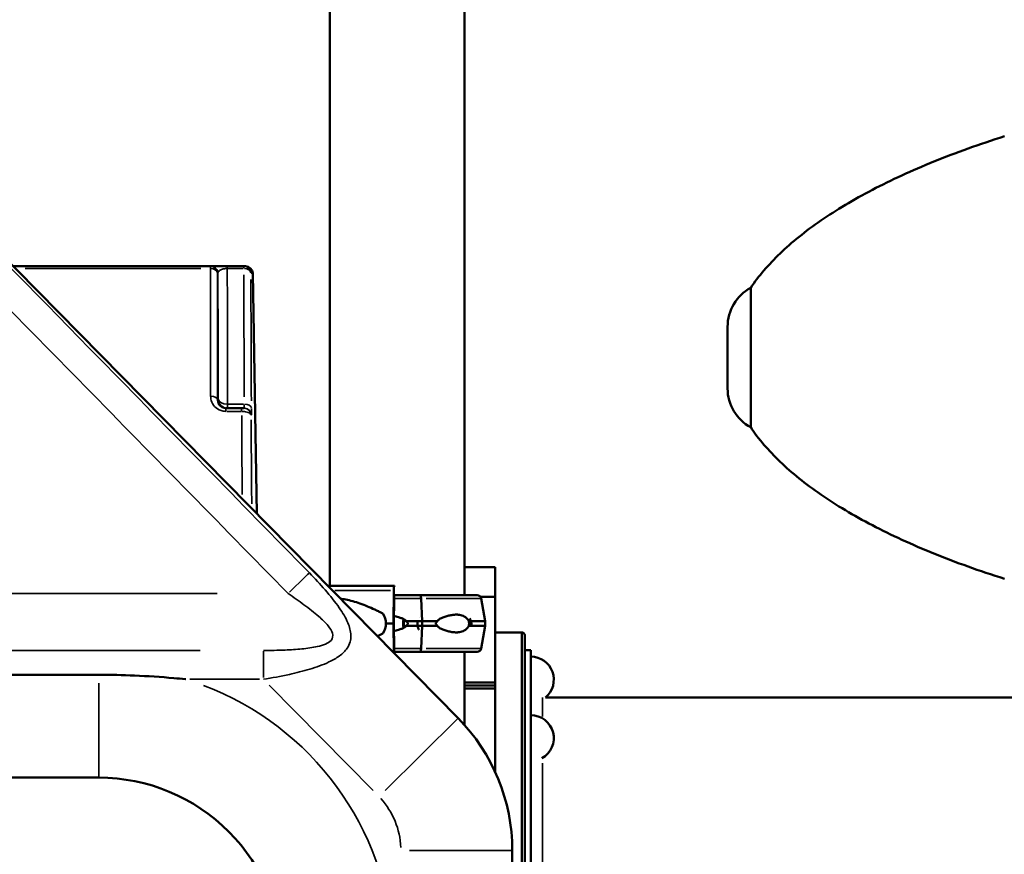
# Model space of a CAD drawing. Units: millimetres. Extents: x 0 to 26290, y 0 to 22385.
# Drawn here: x 5735 to 6567, y 19049 to 19755 of the extents above; entities that cross this region are included whole.
import ezdxf

# ---------------------------------------------------------------- set-up
doc = ezdxf.new("R2010")
doc.units = ezdxf.units.MM
doc.layers.add('MD_Visible', color=7, linetype='Continuous', lineweight=50)
doc.layers.add('MD_Visible Narrow', color=7, linetype='Continuous', lineweight=35)
doc.styles.get("Standard").update_dxf_attribs({"font": 'arial.ttf'})
doc.dimstyles.new('ISO-25', dxfattribs={"dimtxt": 2.5, "dimasz": 2.5, "dimexe": 1.25, "dimexo": 0.625, "dimtad": 1, "dimtxsty": 'Standard', "dimcen": 2.5, "dimadec": 0, "dimazin": 0, "dimtfac": 1, "dimtmove": 0, "dimatfit": 3, "dimfxl": 1, "dimarcsym": 0})

# ---------------------------------------------------------------- blocks, each defined once
blk = doc.blocks.new('CustomObjectsInViewport4_0')
at = {"layer": 'MD_Visible', "extrusion": (0, 1, 0)}
for p, q in [((4076.57, 17251.64), (5560.21, 15744.56)), ((5451.56, 16499.64), (5451.56, 15856.46)), ((5565.56, 16499.64), (5565.56, 15848.71)), ((5183.94, 16126.78), (5350.69, 16126.78)), ((5364.92, 16126.78), (5378.92, 16126.78)), ((5378.92, 16126.78), (5380.39, 16126.78)), ((5380.39, 16126.78), (5380.39, 16126.78)), ((5389.94, 15917.51), (5386.39, 16120.88)), ((5788.03, 16023.54), (5788.03, 16075.67)), ((5363.79, 16006.78), (5377.05, 16006.78)), ((5379.05, 16006.78), (5379.19, 16006.78)), ((5591.52, 15872.21), (5565.56, 15872.21)), ((5591.52, 15872.21), (5565.56, 15872.21)), ((5591.52, 15872.21), (5591.52, 15847.21)), ((5591.52, 15872.21), (5591.52, 15847.21)), ((5506.37, 15856.46), (5505.84, 15856.46)), ((5505.68, 15852.7), (5505.51, 15824.71)), ((5506.12, 15849.46), (5506.21, 15849.46)), ((5527.85, 15848.71), (5527.85, 15848.71)), ((5579.16, 15847.21), (5591.52, 15847.21)), ((5579.16, 15847.21), (5591.52, 15847.21)), ((5591.52, 15847.21), (5591.52, 15774.71)), ((5591.52, 15847.21), (5591.52, 15774.71)), ((5505.84, 15824.71), (5505.96, 15845.7)), ((5529.75, 15826.71), (5528.84, 15845.78)), ((5529.75, 15826.71), (5528.84, 15845.78)), ((5579.74, 15845.78), (5582.92, 15826.71)), ((5505.51, 15824.71), (5505.66, 15799.97)), ((5505.96, 15803.72), (5505.84, 15824.71)), ((5528.84, 15803.63), (5529.75, 15822.71)), ((5528.84, 15803.63), (5529.75, 15822.71)), ((5529.75, 15822.71), (5529.75, 15826.71)), ((5529.75, 15822.71), (5529.75, 15826.71)), ((5579.74, 15803.63), (5582.92, 15822.71)), ((5582.92, 15826.71), (5582.92, 15822.71)), ((5614.02, 15817.21), (5591.52, 15817.21)), ((5614.02, 14927.21), (5614.02, 15817.21)), ((5614.02, 14927.21), (5614.02, 15817.21)), ((5616.52, 15814.71), (5616.52, 14929.71)), ((5616.52, 15814.71), (5616.52, 14929.71)), ((5506.21, 15799.96), (5506.12, 15799.96)), ((5565.56, 15800.71), (5565.56, 15738.85)), ((5616.52, 15802.21), (5621.52, 15802.21)), ((5621.52, 14942.21), (5621.52, 15802.21)), ((5621.59, 15796.67), (5621.59, 15770.55)), ((5256.3, 15781.36), (4603.65, 15781.36)), ((5591.52, 15774.71), (5565.56, 15774.71)), ((5591.52, 15774.71), (5565.56, 15774.71)), ((5591.52, 15772.21), (5565.56, 15772.21)), ((5591.52, 15772.21), (5565.56, 15772.21)), ((5591.52, 15772.21), (5591.52, 15774.71)), ((5591.52, 15772.21), (5591.52, 15774.71)), ((5591.52, 15772.21), (5591.52, 15769.71)), ((5591.52, 15772.21), (5591.52, 15769.71)), ((5565.56, 15769.71), (5591.52, 15769.71)), ((5565.56, 15769.71), (5591.52, 15769.71)), ((5591.52, 15699.13), (5591.52, 15769.71)), ((5591.52, 15699.13), (5591.52, 15769.71)), ((6327.16, 15762.21), (5634.03, 15762.21)), ((5621.59, 15713.24), (5621.59, 15747.24)), ((4603.65, 15694.35), (5256.3, 15694.35)), ((5605.96, 15632.86), (5605.96, 15499.64))]:
    blk.add_line(p, q, dxfattribs=at)
at = {"layer": 'MD_Visible'}
blk.add_arc((5380.39, 16120.78), 6, 1, 90, dxfattribs=at)
at = {"layer": 'MD_Visible', "extrusion": (1.22465e-16, 0, -1)}
for centre, radius, start, end in [((-5825.53, 16075.67), 37.5, 0, 61.42705), ((-5825.53, 16023.54), 37.5, 298.57295, 0), ((-5576.28, 15845.21), 3.5, 89.99999, 170.53767), ((-5556.52, 15822.21), 15, 152.97598, 178.08975), ((-5556.52, 15822.21), 15, 152.97598, 178.08975), ((-5614.02, 15814.71), 2.5, 90, 180), ((-5576.28, 15804.21), 3.5, 189.46232, 269.99999), ((-5621.59, 15777.2), 19.48, 90, 230.30801), ((-5631.52, 15772.21), 10, 352.90831, 0), ((-5621.59, 15727.76), 19.48, 90, 240.97228), ((-5446.74, 15632.86), 159.22, 135.44899, 180.00186), ((-5256.3, 15539.26), 155.09, 90, 180.3391)]:
    blk.add_arc(centre, radius, start, end, dxfattribs=at)
at = {"layer": 'MD_Visible'}
for centre, major_axis, ratio, start_param, end_param in [((5508.52, 15856.46), (-75.68, 0), 0, 4.747836, 5.595298), ((5505.84, 15851.96), (0, 4.5), 0.035439, 0, 1.405648), ((5506.37, 15853.46), (0, 3), 0.035439, -0.559441, 0), ((5527.16, 15847.71), (0, 1), 0.28677, 0, 0.002308), ((5508.38, 15848.71), (-67.91, 0), 0, 3.141593, 4.421535), ((5527.85, 15845.21), (0, 3.5), 0.28677, -1.405648, 0), ((5508.52, 15824.71), (-84.78, 0), 0, 4.747836, 4.82449), ((5515.82, 15824.71), (0, 7.5), 0.28677, 1.050871, 2.090721), ((5515.82, 15824.71), (0, 5.25), 0.28677, 0.883609, 2.257983), ((5508.38, 15826.71), (-74.54, 0), 0, 4.235224, 4.421535), ((5508.38, 15822.71), (-74.54, 0), 0, 4.235224, 4.421535), ((5508.38, 15826.71), (-74.54, 0), 0, 3.141593, 3.759493), ((5508.38, 15822.71), (-74.54, 0), 0, 3.141593, 3.759493), ((5527.85, 15804.21), (0, 3.5), 0.28677, 3.143078, 4.54724), ((5508.38, 15800.71), (-67.91, 0), 0, 3.141593, 4.42148)]:
    blk.add_ellipse(centre, major_axis=major_axis, ratio=ratio, start_param=start_param, end_param=end_param, dxfattribs=at)
at = {"layer": 'MD_Visible', "extrusion": (1.22465e-16, 7.34684e-39, -1)}
blk.add_ellipse((5506.12, 15844.96), major_axis=(0, 4.5), ratio=0.035439, start_param=-1.405648, end_param=0, dxfattribs=at)
at = {"layer": 'MD_Visible', "extrusion": (1.22465e-16, -2.93874e-39, -1)}
for centre, major_axis, start_param, end_param in [((5508.38, 15848.71), (67.91, 0), 4.677742, 5.003211), ((5508.38, 15822.71), (74.54, 0), 4.816931, 5.003214)]:
    blk.add_ellipse(centre, major_axis=major_axis, ratio=0, start_param=start_param, end_param=end_param, dxfattribs=at)
at = {"layer": 'MD_Visible', "extrusion": (1.22465e-16, 2.93874e-39, -1)}
for centre, major_axis, ratio, start_param, end_param in [((5506.21, 15847.96), (0, 1.5), 0.035439, 0, 1.048589), ((5508.38, 15826.71), (74.54, 0), 0, 4.816931, 5.003214)]:
    blk.add_ellipse(centre, major_axis=major_axis, ratio=ratio, start_param=start_param, end_param=end_param, dxfattribs=at)
at = {"layer": 'MD_Visible', "extrusion": (1.22465e-16, 8.81621e-39, -1)}
for start_param, end_param in [(5.86996, 6.283185), (0, 0.413225)]:
    blk.add_ellipse((5467.02, 15824.71), major_axis=(32.01, 0), ratio=0.65604, start_param=start_param, end_param=end_param, dxfattribs=at)
at = {"layer": 'MD_Visible', "extrusion": (1.22465e-16, -1.46937e-39, -1)}
for start_param, end_param in [(3.140046, 5.103215), (-0.001547, 0)]:
    blk.add_ellipse((5527.31, 15824.71), major_axis=(0, 5.25), ratio=0.28677, start_param=start_param, end_param=end_param, dxfattribs=at)
at = {"layer": 'MD_Visible', "extrusion": (1.22465e-16, 1.46937e-39, -1)}
for centre, major_axis, ratio, start_param, end_param in [((5527.31, 15824.71), (0, 5.25), 0.28677, 3.139803, 5.103215), ((5527.31, 15824.71), (0, 5.25), 0.28677, -0.00179, 0), ((5506.21, 15801.46), (0, 1.5), 0.035439, 2.095787, 3.141593)]:
    blk.add_ellipse(centre, major_axis=major_axis, ratio=ratio, start_param=start_param, end_param=end_param, dxfattribs=at)
at = {"layer": 'MD_Visible', "extrusion": (1.22465e-16, 5.87747e-39, -1)}
blk.add_ellipse((5506.12, 15804.46), major_axis=(0, 4.5), ratio=0.035439, start_param=3.141593, end_param=4.54724, dxfattribs=at)
at = {"layer": 'MD_Visible', "extrusion": (1.22465e-16, 0, -1)}
blk.add_ellipse((5508.38, 15800.71), major_axis=(67.91, 0), ratio=0, start_param=4.677745, end_param=5.003239, dxfattribs=at)
at = {"layer": 'MD_Visible'}
for points, knots in [([(6022.16, 16236.69), (6001.1, 16230.02), (5981.16, 16222.88), (5943.85, 16207.76), (5926.47, 16199.78), (5894.54, 16183.11), (5879.98, 16174.42), (5853.9, 16156.45), (5842.38, 16147.18), (5822.54, 16128.18), (5814.23, 16118.47), (5807.59, 16108.6)], [-0.8543693, -0.8543693, -0.8543693, -0.8543693, -0.7315171, -0.7315171, -0.6086649, -0.6086649, -0.4858127, -0.4858127, -0.3629605, -0.3629605, -0.2401083, -0.2401083, -0.2401083, -0.2401083]), ([(5350.69, 16126.78), (5350.75, 16126.78), (5350.81, 16126.78), (5350.93, 16126.78), (5350.98, 16126.78), (5351.04, 16126.78)], [0, 0, 0, 0, 0.1897238, 0.1897238, 0.3794477, 0.3794477, 0.3794477, 0.3794477]), ([(5351.04, 16126.78), (5351.32, 16126.78), (5352.15, 16126.78), (5354.64, 16126.78), (5355.99, 16126.78), (5358.3, 16126.78), (5358.97, 16126.78), (5361.27, 16126.78), (5363.09, 16126.78), (5364.92, 16126.78)], [0, 0, 0, 0, 0.934893, 0.934893, 1.597654, 1.597654, 1.84045, 1.84045, 2.389742, 2.389742, 2.389742, 2.389742]), ([(5807.59, 16108.6), (5807.59, 16108.6), (5807.59, 16108.58), (5807.59, 16108.25), (5807.59, 16106.45), (5807.59, 16100.06), (5807.59, 16095.54), (5807.59, 16084.32), (5807.59, 16077.74), (5807.59, 16063.38), (5807.59, 16055.73), (5807.59, 16040.38), (5807.59, 16032.81), (5807.59, 16018.75), (5807.59, 16012.4), (5807.59, 16001.75), (5807.59, 15997.56), (5807.59, 15992.01), (5807.59, 15990.61), (5807.59, 15990.61)], [-278.875789, -278.875789, -278.875789, -278.875789, -276.551155, -276.551155, -253.505226, -253.505226, -230.459296, -230.459296, -207.413366, -207.413366, -184.367437, -184.367437, -161.321507, -161.321507, -138.275578, -138.275578, -115.229648, -115.229648, -92.958145, -92.958145, -92.958145, -92.958145]), ([(5377.05, 16006.78), (5377.16, 16006.78), (5377.27, 16006.78), (5377.55, 16006.78), (5377.72, 16006.78), (5378.07, 16006.78), (5378.25, 16006.78), (5378.55, 16006.78), (5378.68, 16006.78), (5378.92, 16006.78), (5379.01, 16006.78), (5379.04, 16006.78), (5379.05, 16006.78), (5379.05, 16006.78)], [0, 0, 0, 0, 0.0327137, 0.0327137, 0.0850556, 0.0850556, 0.1531002, 0.1531002, 0.2205976, 0.2205976, 0.3188244, 0.3188244, 0.3400785, 0.3400785, 0.3400785, 0.3400785]), ([(6022.16, 15862.51), (6001.1, 15869.19), (5981.16, 15876.33), (5943.85, 15891.45), (5926.47, 15899.43), (5894.54, 15916.09), (5879.98, 15924.79), (5853.9, 15942.75), (5842.38, 15952.03), (5822.54, 15971.02), (5814.23, 15980.74), (5807.59, 15990.61)], [-0.8543693, -0.8543693, -0.8543693, -0.8543693, -0.7315171, -0.7315171, -0.6086649, -0.6086649, -0.4858127, -0.4858127, -0.3629605, -0.3629605, -0.2401083, -0.2401083, -0.2401083, -0.2401083]), ([(5528.84, 15845.78), (5528.84, 15845.82), (5528.84, 15845.85), (5528.82, 15846.12), (5528.8, 15846.35), (5528.76, 15846.75), (5528.72, 15846.95), (5528.65, 15847.35), (5528.61, 15847.53), (5528.52, 15847.83), (5528.47, 15847.99), (5528.35, 15848.25), (5528.29, 15848.36), (5528.18, 15848.52), (5528.11, 15848.59), (5527.98, 15848.68), (5527.91, 15848.71), (5527.85, 15848.71)], [0.547709, 0.547709, 0.547709, 0.547709, 0.647921, 0.647921, 1.295842, 1.295842, 1.943763, 1.943763, 2.591685, 2.591685, 3.239606, 3.239606, 3.887527, 3.887527, 4.535448, 4.535448, 5.183369, 5.183369, 5.183369, 5.183369]), ([(5460.79, 15845.55), (5461.72, 15845.46), (5462.67, 15845.34), (5465.55, 15844.9), (5467.51, 15844.48), (5471.51, 15843.44), (5473.54, 15842.83), (5477.66, 15841.44), (5479.73, 15840.67), (5483.89, 15839.02), (5485.98, 15838.14), (5489.09, 15836.74), (5490.12, 15836.26), (5492.17, 15835.29), (5493.19, 15834.79), (5494.92, 15833.9), (5495.63, 15833.53), (5496.34, 15833.14)], [140.294891, 140.294891, 140.294891, 140.294891, 143.73922, 143.73922, 150.59801, 150.59801, 157.456801, 157.456801, 164.315592, 164.315592, 171.174383, 171.174383, 174.603779, 174.603779, 178.033174, 178.033174, 180.485141, 180.485141, 180.485141, 180.485141]), ([(5516.16, 15826.71), (5516.14, 15826.73), (5516.13, 15826.76), (5515.93, 15827.05), (5515.69, 15827.28), (5515.12, 15827.75), (5514.76, 15827.98), (5513.98, 15828.43), (5513.57, 15828.63), (5512.31, 15829.2), (5511.44, 15829.52), (5509.35, 15830.23), (5507.98, 15830.61), (5506.34, 15830.99), (5506.11, 15831.05), (5505.87, 15831.1)], [0.834091, 0.834091, 0.834091, 0.834091, 0.923404, 0.923404, 1.846807, 1.846807, 3.113418, 3.113418, 4.38003, 4.38003, 6.913252, 6.913252, 10.995476, 10.995476, 11.665652, 11.665652, 11.665652, 11.665652]), ([(5542.61, 15826.71), (5542.62, 15826.73), (5542.64, 15826.76), (5542.79, 15827.05), (5542.98, 15827.28), (5543.44, 15827.75), (5543.74, 15827.98), (5544.38, 15828.43), (5544.73, 15828.63), (5545.77, 15829.2), (5546.49, 15829.52), (5548.2, 15830.23), (5549.32, 15830.61), (5551.58, 15831.27), (5552.72, 15831.54), (5554.99, 15831.96), (5556.11, 15832.1), (5558.26, 15832.23), (5559.3, 15832.22), (5560.94, 15832.06), (5561.63, 15831.96), (5563, 15831.63), (5563.68, 15831.41), (5565.01, 15830.84), (5565.64, 15830.48), (5566.84, 15829.62), (5567.4, 15829.11), (5568.16, 15828.23), (5568.4, 15827.91), (5568.81, 15827.28), (5568.98, 15827), (5569.13, 15826.71)], [0.834091, 0.834091, 0.834091, 0.834091, 0.923404, 0.923404, 1.846807, 1.846807, 3.113418, 3.113418, 4.38003, 4.38003, 6.913252, 6.913252, 10.995476, 10.995476, 15.0777, 15.0777, 19.159924, 19.159924, 23.242148, 23.242148, 26.040521, 26.040521, 28.838895, 28.838895, 31.637268, 31.637268, 34.435642, 34.435642, 35.813659, 35.813659, 36.832291, 36.832291, 36.832291, 36.832291]), ([(5505.87, 15818.32), (5506.11, 15818.37), (5506.34, 15818.42), (5507.98, 15818.8), (5509.35, 15819.18), (5511.44, 15819.89), (5512.31, 15820.21), (5513.57, 15820.78), (5513.98, 15820.98), (5514.76, 15821.43), (5515.12, 15821.67), (5515.69, 15822.13), (5515.93, 15822.36), (5516.13, 15822.65), (5516.14, 15822.68), (5516.16, 15822.71)], [28.282077, 28.282077, 28.282077, 28.282077, 28.952233, 28.952233, 33.034457, 33.034457, 35.56768, 35.56768, 36.834291, 36.834291, 38.100902, 38.100902, 39.024306, 39.024306, 39.113619, 39.113619, 39.113619, 39.113619]), ([(5516.16, 15822.71), (5516.16, 15822.71), (5516.16, 15822.71), (5516.35, 15822.84), (5516.54, 15822.97), (5516.96, 15823.32), (5517.2, 15823.56), (5517.48, 15823.96), (5517.56, 15824.1), (5517.67, 15824.4), (5517.7, 15824.55), (5517.7, 15824.86), (5517.67, 15825.02), (5517.56, 15825.31), (5517.48, 15825.45), (5517.2, 15825.86), (5516.96, 15826.1), (5516.54, 15826.44), (5516.35, 15826.58), (5516.16, 15826.71), (5516.16, 15826.71), (5516.16, 15826.71)], [38.258899, 38.258899, 38.258899, 38.258899, 38.259618, 38.259618, 38.941884, 38.941884, 39.886119, 39.886119, 40.358236, 40.358236, 40.830353, 40.830353, 41.302471, 41.302471, 41.774588, 41.774588, 42.718823, 42.718823, 43.401089, 43.401089, 43.401808, 43.401808, 43.401808, 43.401808]), ([(5542.61, 15822.71), (5542.61, 15822.71), (5542.61, 15822.71), (5542.44, 15822.84), (5542.27, 15822.97), (5541.9, 15823.32), (5541.67, 15823.56), (5541.42, 15823.96), (5541.35, 15824.1), (5541.25, 15824.4), (5541.23, 15824.55), (5541.23, 15824.86), (5541.25, 15825.02), (5541.35, 15825.31), (5541.42, 15825.45), (5541.67, 15825.86), (5541.9, 15826.1), (5542.27, 15826.44), (5542.44, 15826.58), (5542.61, 15826.71), (5542.61, 15826.71), (5542.61, 15826.71)], [38.258899, 38.258899, 38.258899, 38.258899, 38.259618, 38.259618, 38.941884, 38.941884, 39.886119, 39.886119, 40.358236, 40.358236, 40.830353, 40.830353, 41.302471, 41.302471, 41.774588, 41.774588, 42.718823, 42.718823, 43.401089, 43.401089, 43.401808, 43.401808, 43.401808, 43.401808]), ([(5569.13, 15822.71), (5568.98, 15822.41), (5568.81, 15822.13), (5568.4, 15821.51), (5568.16, 15821.18), (5567.4, 15820.3), (5566.84, 15819.79), (5565.64, 15818.93), (5565.01, 15818.58), (5563.68, 15818), (5563, 15817.78), (5561.63, 15817.45), (5560.94, 15817.35), (5559.3, 15817.19), (5558.26, 15817.18), (5556.11, 15817.31), (5554.99, 15817.46), (5552.72, 15817.87), (5551.58, 15818.15), (5549.32, 15818.8), (5548.2, 15819.18), (5546.49, 15819.89), (5545.77, 15820.21), (5544.73, 15820.78), (5544.38, 15820.98), (5543.74, 15821.43), (5543.44, 15821.67), (5542.98, 15822.13), (5542.79, 15822.36), (5542.64, 15822.65), (5542.62, 15822.68), (5542.61, 15822.71)], [3.115418, 3.115418, 3.115418, 3.115418, 4.134051, 4.134051, 5.512068, 5.512068, 8.310441, 8.310441, 11.108815, 11.108815, 13.907188, 13.907188, 16.705562, 16.705562, 20.787786, 20.787786, 24.870009, 24.870009, 28.952233, 28.952233, 33.034457, 33.034457, 35.56768, 35.56768, 36.834291, 36.834291, 38.100902, 38.100902, 39.024306, 39.024306, 39.113619, 39.113619, 39.113619, 39.113619]), ([(5569.13, 15826.71), (5569.19, 15826.49), (5569.24, 15826.28), (5569.35, 15825.61), (5569.39, 15825.16), (5569.39, 15824.71), (5569.39, 15824.25), (5569.35, 15823.8), (5569.24, 15823.14), (5569.19, 15822.92), (5569.13, 15822.71)], [-2.030582, -2.030582, -2.030582, -2.030582, -1.353887, -1.353887, 0, 0, 0, 1.353887, 1.353887, 2.030582, 2.030582, 2.030582, 2.030582]), ([(5496.34, 15816.28), (5495.63, 15815.89), (5494.92, 15815.51), (5493.42, 15814.75), (5492.64, 15814.36), (5491.86, 15813.99)], [4.406824, 4.406824, 4.406824, 4.406824, 6.858791, 6.858791, 9.486381, 9.486381, 9.486381, 9.486381]), ([(5527.85, 15800.71), (5527.92, 15800.71), (5527.98, 15800.73), (5528.11, 15800.82), (5528.18, 15800.89), (5528.29, 15801.06), (5528.35, 15801.17), (5528.47, 15801.43), (5528.52, 15801.58), (5528.61, 15801.88), (5528.65, 15802.07), (5528.72, 15802.46), (5528.76, 15802.67), (5528.8, 15803.07), (5528.82, 15803.29), (5528.84, 15803.56), (5528.84, 15803.59), (5528.84, 15803.63)], [15.556579, 15.556579, 15.556579, 15.556579, 16.198028, 16.198028, 16.845949, 16.845949, 17.493871, 17.493871, 18.141792, 18.141792, 18.789713, 18.789713, 19.437634, 19.437634, 20.085555, 20.085555, 20.185767, 20.185767, 20.185767, 20.185767]), ([(5329.82, 15777.54), (5329.69, 15777.55), (5329.56, 15777.57), (5326.19, 15777.91), (5322.95, 15778.23), (5308.65, 15779.5), (5297.58, 15780.24), (5276.42, 15781.15), (5266.37, 15781.36), (5256.3, 15781.36)], [-70.430755, -70.430755, -70.430755, -70.430755, -70.055292, -70.055292, -60.693433, -60.693433, -28.841066, -28.841066, 0, 0, 0, 0])]:
    blk.add_open_spline(points, degree=3, knots=knots, dxfattribs=at)
at = {"layer": 'MD_Visible Narrow', "extrusion": (0, 1, 0)}
for p, q in [((5342.45, 16124.87), (5194.05, 16124.87)), ((5350.69, 16125.05), (5350.69, 16126.77)), ((5364.92, 16125.11), (5364.92, 16126.77)), ((5378.22, 16124.94), (5365.62, 16124.94)), ((5378.92, 16125.11), (5378.92, 16126.77)), ((5386.32, 16120.88), (5385, 16120.88)), ((5389.76, 15927.68), (5386.57, 16110.71)), ((5363.79, 16004.33), (5363.79, 16006.77)), ((5365.14, 16009.92), (5365.14, 16006.78)), ((5365.85, 16010.24), (5378.58, 16010.24)), ((5377.05, 16004.33), (5377.05, 16006.77)), ((5376.39, 16004.08), (5364.46, 16004.08)), ((5385.18, 16000.88), (5385.05, 16000.88)), ((5356.46, 15850.05), (4278.08, 15850.05)), ((4379.12, 15801.9), (5341.96, 15801.9)), ((5395.45, 15779.1), (5395.45, 15801.29)), ((5256.3, 15694.61), (5256.3, 15774.37)), ((5392.17, 15777.54), (5333.1, 15777.54)), ((5488.15, 15683.38), (5400.33, 15772.58)), ((5631.52, 15762), (5631.52, 15746.13)), ((5560, 15744.36), (5498.3, 15683.61)), ((5631.52, 15706.67), (5631.52, 15603.23)), ((5605.67, 15632.86), (5519.09, 15632.86))]:
    blk.add_line(p, q, dxfattribs=at)
at = {"layer": 'MD_Visible Narrow', "extrusion": (1.22465e-16, 0, -1)}
blk.add_arc((-5256.3, 15539.26), 249.37, 110.80403, 176.61178, dxfattribs=at)
at = {"layer": 'MD_Visible Narrow'}
blk.add_arc((5446.74, 15632.86), 64.95, 2.22578, 42.32336, dxfattribs=at)
for centre, major_axis, ratio, start_param, end_param in [((5350.69, 16120.78), (6, 0.01), 0.682713, 0.198122, 1.497865), ((5350.69, 16120.78), (0, 6), 0.995749, -1.409704, -0.074195), ((5378.92, 16120.78), (0, 6), 0.999848, -1.475676, -0.077667), ((5378.92, 16120.78), (6, 0), 0.694104, 0.101548, 1.493055), ((5407.11, 15496.88), (15.7, -899), 0.01745, -2.330082, -2.182592), ((5378.39, 16120.78), (8, 0.1), 0.000114, 6.284058, 6.299764), ((5350.83, 16013.56), (6, 0.01), 0.565414, 0.221874, 1.499002), ((5365.14, 16014.78), (8, 0.02), 0.567359, 3.361535, 4.640027), ((5378.95, 16014.78), (-0.24, 8), 0.030518, 3.189034, 4.059784), ((5407.11, 15496.91), (15.93, -912), 0.01745, -2.151539, -2.060915), ((5508.52, 15852.7), (-80.12, 0), 0, 4.783696, 5.429186), ((5508.38, 15845.78), (-71.36, 0), 0, 3.20559, 4.357538), ((5508.38, 15803.63), (-71.36, 0), 0, 3.20559, 4.357538)]:
    blk.add_ellipse(centre, major_axis=major_axis, ratio=ratio, start_param=start_param, end_param=end_param, dxfattribs=at)
at = {"layer": 'MD_Visible Narrow', "extrusion": (1.22465e-16, 0, -1)}
for centre, major_axis, ratio, start_param, end_param in [((5351.04, 16120.78), (0, 6), 0.995849, 0.074195, 1.409696), ((5380.39, 16120.78), (0, 6), 0.999848, 0.077667, 1.475676), ((5401.11, 15496.78), (-15.7, 905), 0.017334, 5.32418, 5.471671), ((5365.14, 16014.78), (0, 8), 0.992452, 3.215802, 4.551569), ((5379.05, 16000.78), (0, 6), 0.999848, 0.077667, 1.475676), ((5379.19, 16000.78), (0, 6), 0.999848, 0.077667, 1.475676), ((5508.38, 15845.78), (71.36, 0), 0, 4.694696, 4.986975), ((5508.38, 15803.63), (71.36, 0), 0, 4.694696, 4.986975)]:
    blk.add_ellipse(centre, major_axis=major_axis, ratio=ratio, start_param=start_param, end_param=end_param, dxfattribs=at)
at = {"layer": 'MD_Visible Narrow', "extrusion": (1.22465e-16, -6.74075e-34, -1)}
blk.add_ellipse((5379.29, 16006.83), major_axis=(-6, -0.03), ratio=0.567355, start_param=1.651204, end_param=3.043075, dxfattribs=at)
at = {"layer": 'MD_Visible Narrow', "extrusion": (1.22465e-16, 3.85186e-34, -1)}
blk.add_ellipse((5384.95, 16014.88), major_axis=(0.24, -14), ratio=0.01745, start_param=5.364365, end_param=6.235115, dxfattribs=at)
at = {"layer": 'MD_Visible Narrow', "extrusion": (1.22465e-16, 1.92593e-33, -1)}
blk.add_ellipse((5399.11, 15496.78), major_axis=(-15.93, 920), ratio=0.017298, start_param=5.207777, end_param=5.292074, dxfattribs=at)
at = {"layer": 'MD_Visible Narrow', "extrusion": (1.22465e-16, -8.62817e-32, -1)}
blk.add_ellipse((5416.37, 15849.76), major_axis=(18.7, 18.33), ratio=0.007908, start_param=-1.498531, end_param=-0.337278, dxfattribs=at)
at = {"layer": 'MD_Visible Narrow'}
for points, knots in [([(4075.39, 17252.7), (4223.34, 17102.27), (4371.23, 16951.78), (4670.56, 16646.93), (4821.99, 16492.58), (5067.96, 16241.65), (5162.54, 16145.11), (5316.18, 15988.19), (5375.27, 15927.83), (5434.34, 15867.45)], [-1852.587229, -1852.587229, -1852.587229, -1852.587229, -1248.287701, -1248.287701, -628.982175, -628.982175, -241.916221, -241.916221, 0, 0, 0, 0]), ([(5416.37, 15850.05), (5357.24, 15910.37), (5298.11, 15970.69), (5144.35, 16127.49), (5049.71, 16223.97), (4803.59, 16474.75), (4652.08, 16629.03), (4352.83, 16933.58), (4205.1, 17083.84), (4057.32, 17234.06)], [0, 0, 0, 0, 241.916221, 241.916221, 628.982175, 628.982175, 1248.287701, 1248.287701, 1851.814852, 1851.814852, 1851.814852, 1851.814852]), ([(5350.83, 16016.96), (5350.79, 16042.33), (5350.76, 16066.84), (5350.72, 16102.11), (5350.71, 16113.62), (5350.69, 16124.87)], [0, 0, 0, 0, 9.169523, 9.169523, 13.75876, 13.75876, 13.75876, 13.75876]), ([(5364.92, 16124.94), (5363.87, 16124.94), (5362.83, 16124.83), (5361.52, 16124.55), (5361.14, 16124.45), (5359.82, 16124.03), (5359.04, 16123.64), (5357.63, 16122.62), (5357.15, 16121.96), (5356.99, 16121.3)], [-2.389742, -2.389742, -2.389742, -2.389742, -1.84045, -1.84045, -1.597654, -1.597654, -0.934893, -0.934893, 0, 0, 0, 0]), ([(5364.92, 16124.94), (5364.93, 16116.03), (5364.95, 16106.93), (5364.98, 16085.99), (5365, 16074.04), (5365.03, 16061.84), (5365.05, 16050), (5365.08, 16037.93), (5365.11, 16020.54), (5365.13, 16015.41), (5365.14, 16010.24)], [-17.648259, -17.648259, -17.648259, -17.648259, -13.900278, -13.900278, -9.172176, -9.172176, -9.172176, -4.586088, -4.586088, -2.68614, -2.68614, -2.68614, -2.68614]), ([(5356.65, 16121.3), (5356.66, 16110.12), (5356.67, 16098.68), (5356.7, 16063.64), (5356.73, 16039.29), (5356.76, 16014.08)], [-13.75876, -13.75876, -13.75876, -13.75876, -9.169523, -9.169523, 0, 0, 0, 0]), ([(5356.99, 16121.3), (5356.94, 16121.3), (5356.88, 16121.3), (5356.76, 16121.3), (5356.7, 16121.3), (5356.65, 16121.3)], [-0.3794477, -0.3794477, -0.3794477, -0.3794477, -0.1897238, -0.1897238, 0, 0, 0, 0]), ([(5357.23, 16014.08), (5357.21, 16019.3), (5357.2, 16024.48), (5357.16, 16042.02), (5357.13, 16054.2), (5357.1, 16066.14), (5357.08, 16078.45), (5357.05, 16090.51), (5357.02, 16108.71), (5357, 16115.04), (5356.99, 16121.3)], [2.68614, 2.68614, 2.68614, 2.68614, 4.586088, 4.586088, 9.172176, 9.172176, 9.172176, 13.900278, 13.900278, 16.474419, 16.474419, 16.474419, 16.474419]), ([(5363.79, 16004.08), (5362.96, 16004.08), (5362.12, 16004.16), (5359.07, 16004.72), (5357.01, 16005.7), (5353.73, 16008.42), (5352.52, 16010.16), (5351.14, 16013.6), (5350.83, 16015.28), (5350.83, 16016.96)], [0, 0, 0, 0, 0.250965, 0.250965, 0.935385, 0.935385, 1.636459, 1.636459, 2.241905, 2.241905, 2.241905, 2.241905]), ([(5356.76, 16014.08), (5356.7, 16013.13), (5356.82, 16012.18), (5357.49, 16010.22), (5358.13, 16009.24), (5359.93, 16007.69), (5361.09, 16007.13), (5362.83, 16006.82), (5363.31, 16006.78), (5363.79, 16006.78)], [-2.241905, -2.241905, -2.241905, -2.241905, -1.636459, -1.636459, -0.935385, -0.935385, -0.250965, -0.250965, 0, 0, 0, 0]), ([(5356.76, 16014.08), (5356.88, 16014.08), (5357, 16014.08), (5357.12, 16014.08), (5357.16, 16014.08), (5357.19, 16014.08), (5357.23, 16014.08)], [0.6241284, 0.6241284, 0.6241284, 0.6241284, 0.91687, 0.91687, 0.91687, 1.0052095, 1.0052095, 1.0052095, 1.0052095]), ([(5385.05, 16000.88), (5385.04, 16000.98), (5385.02, 16001.08), (5384.88, 16001.62), (5384.53, 16002.07), (5383.56, 16002.75), (5383.06, 16003.01), (5381.84, 16003.46), (5381.12, 16003.66), (5379.7, 16003.92), (5379.04, 16004), (5377.93, 16004.07), (5377.49, 16004.09), (5377.05, 16004.08)], [-0.3400785, -0.3400785, -0.3400785, -0.3400785, -0.3188244, -0.3188244, -0.2205976, -0.2205976, -0.1531002, -0.1531002, -0.0850556, -0.0850556, -0.0327137, -0.0327137, 0, 0, 0, 0]), ([(5434.34, 15867.45), (5438.91, 15862.77), (5443.38, 15857.99), (5451.95, 15848.15), (5456.05, 15843.1), (5462.49, 15833.79), (5465, 15829.64), (5468.32, 15821.81), (5469.34, 15818.25), (5469.54, 15810.92), (5468.57, 15807.19), (5464.63, 15801.41), (5462.39, 15799.24), (5457.09, 15795.36), (5454.09, 15793.68), (5445.83, 15789.78), (5440.26, 15787.82), (5429.01, 15784.43), (5423.23, 15782.99), (5410.1, 15780.08), (5402.71, 15778.71), (5395.45, 15777.54)], [-139.277382, -139.277382, -139.277382, -139.277382, -120.540543, -120.540543, -101.594441, -101.594441, -86.812745, -86.812745, -74.919294, -74.919294, -62.686189, -62.686189, -53.975669, -53.975669, -45.265149, -45.265149, -31.337411, -31.337411, -17.409673, -17.409673, 0, 0, 0, 0]), ([(5395.45, 15801.9), (5401.53, 15801.9), (5407.68, 15802.01), (5418.56, 15802.47), (5423.32, 15802.76), (5432.51, 15803.67), (5437.02, 15804.28), (5443.57, 15805.76), (5445.92, 15806.45), (5449.93, 15808.2), (5451.56, 15809.24), (5454.14, 15812.2), (5454.45, 15814.25), (5453.26, 15818.49), (5451.89, 15820.64), (5447.96, 15825.45), (5445.22, 15828.07), (5438.4, 15834.02), (5434.17, 15837.31), (5425.45, 15843.77), (5420.94, 15846.93), (5416.37, 15850.05)], [0, 0, 0, 0, 17.409673, 17.409673, 31.337411, 31.337411, 45.265149, 45.265149, 53.975669, 53.975669, 62.686189, 62.686189, 74.919294, 74.919294, 86.812745, 86.812745, 101.594441, 101.594441, 120.540543, 120.540543, 139.277382, 139.277382, 139.277382, 139.277382])]:
    blk.add_open_spline(points, degree=3, knots=knots, dxfattribs=at)
blk.add_open_spline([(5527.86, 15800.71), (5527.86, 15800.71), (5527.86, 15800.71), (5527.85, 15800.71)], degree=3, dxfattribs=at)
blk = doc.blocks.new('*D5')
at = {"color": 0, "lineweight": -2, "transparency": 16777216}
blk.add_line((2627.29, 21848.74), (12904.46, 21848.74), dxfattribs=at)
at = {"color": 0, "transparency": 16777216}
for points in [[(2627.29, 21882.07), (2627.29, 21815.41), (2427.29, 21848.74)], [(12904.46, 21882.07), (12904.46, 21815.41), (13104.46, 21848.74)]]:
    blk.add_solid(points, dxfattribs=at)
at = {"layer": 'Defpoints', "color": 0, "transparency": 16777216}
for p in [(13104.46, 21848.74), (13104.46, 17434.96), (2427.29, 16399.99)]:
    blk.add_point(p, dxfattribs=at)
at = {"color": 0, "transparency": 16777216, "insert": (7765.88, 22122.97), "char_height": 400, "attachment_point": 5}
blk.add_mtext('1070', dxfattribs=at)

msp = doc.modelspace()

# ---------------------------------------------------------------- block references
msp.add_blockref('CustomObjectsInViewport4_0', (545.4, 3419.82))

# ---------------------------------------------------------------- dimensions: what is measured, and where the dimension line sits
dim = msp.add_linear_dim(base=(13104.46, 21848.74), p1=(2427.29, 16399.99), p2=(13104.46, 17434.96), dimstyle='ISO-25', override={"dimtxt": 400, "dimasz": 200, "dimgap": 70, "dimdec": 0, "dimlfac": 0.1, "dimrnd": 5, "dimse1": 1, "dimse2": 1})
dim.commit()
dim.dimension.update_dxf_attribs({"geometry": '*D5', "text_midpoint": (7765.88, 22122.97)})

doc.saveas('drawing.dxf')
